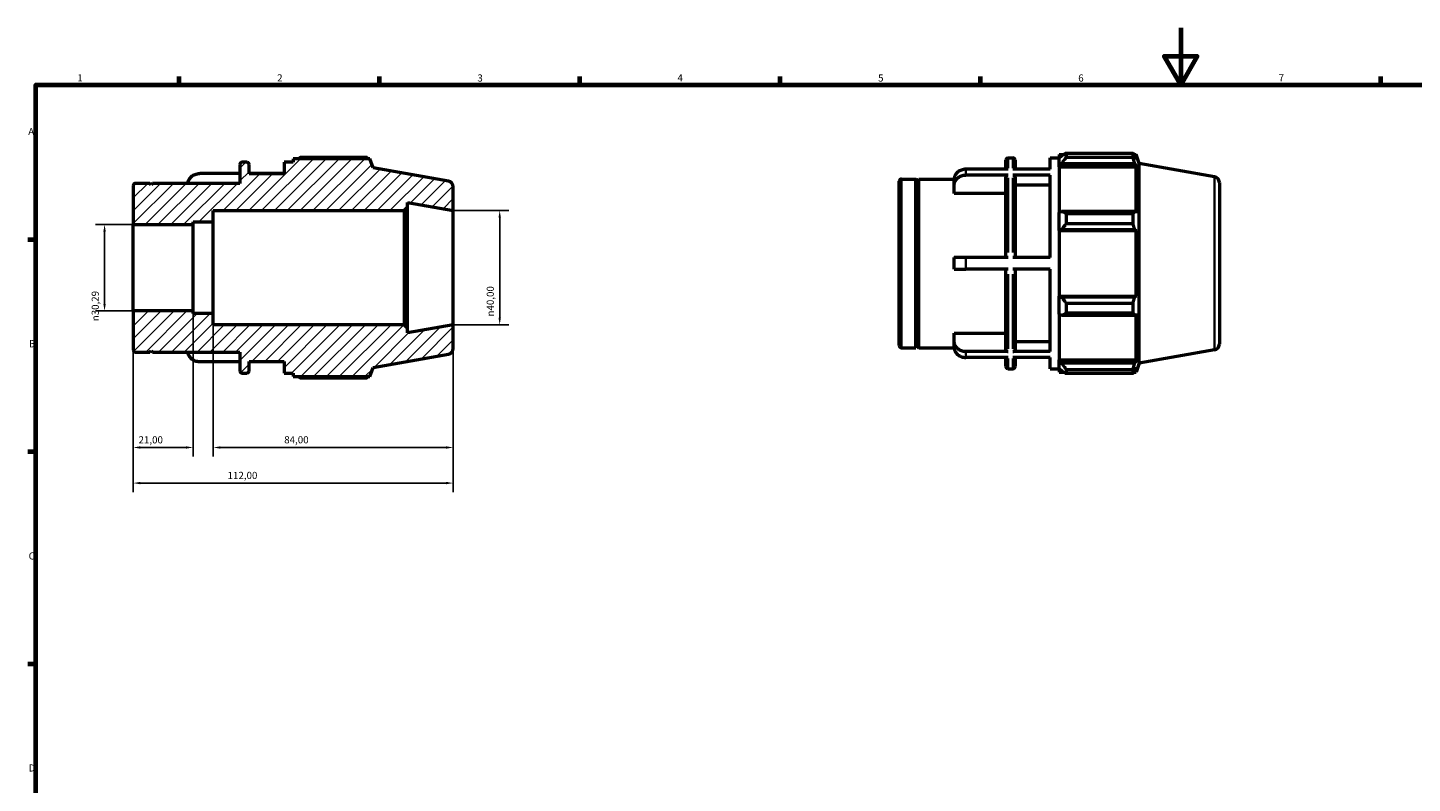
# Model space of a CAD drawing. Units: millimetres. Extents: x 0 to 931, y 0 to 642.
# Drawn here: x 17 to 502, y 330 to 594 of the extents above; entities that cross this region are included whole.
import ezdxf

# ---------------------------------------------------------------- set-up
doc = ezdxf.new("R2010")
doc.units = ezdxf.units.MM
for name, color, linetype, lineweight in [('Border (ISO)', 7, 'Continuous', 70), ('Dimension (ISO)', 7, 'Continuous', 25), ('Hatch (ISO)', 7, 'Continuous', 18), ('Visible (ISO)', 7, 'Continuous', 50), ('Visible Narrow (ISO)', 7, 'Continuous', 35)]:
    doc.layers.add(name, color=color, linetype=linetype, lineweight=lineweight)
doc.styles.add('Note Text (ISO)', font='tahoma.ttf')
doc.dimstyles.new('Default (ISO)', dxfattribs={"dimtxt": 2.5, "dimasz": 2.5, "dimexe": 3.175, "dimexo": 0, "dimgap": 0.762, "dimtad": 1, "dimrnd": 1e-08, "dimzin": 0, "dimtxsty": 'Note Text (ISO)', "dimcen": 0.09, "dimdle": 10, "dimclrd": 256, "dimclre": 256, "dimclrt": 256, "dimazin": 0, "dimtfac": 1.40208, "dimtmove": 0, "dimatfit": 3, "dimfxl": 1, "dimtolj": 1, "dimtzin": 0, "dimlwd": -1, "dimlwe": -1, "dimarcsym": 0})

# ---------------------------------------------------------------- blocks, each defined once
blk = doc.blocks.new('Borders Default Border')
at = {"layer": 'Border (ISO)'}
for p, q in [((70.08, 574), (70.08, 576.9)), ((140.17, 574), (140.17, 576.9)), ((210.25, 574), (210.25, 576.9)), ((280.33, 574), (280.33, 576.9)), ((350.42, 574), (350.42, 576.9)), ((490.58, 574), (490.58, 576.9)), ((20, 519.75), (17.1, 519.75)), ((20, 445.5), (17.1, 445.5)), ((20, 371.25), (17.1, 371.25))]:
    blk.add_line(p, q, dxfattribs=at)
at = {"layer": 'Border (ISO)', "flags": 128}
for points in [[(420.5, 594), (420.5, 574), (414.73, 584), (426.27, 584), (420.5, 574)], [(20, 20), (20, 574), (821, 574), (821, 20), (20, 20)]]:
    blk.add_lwpolyline(points, dxfattribs=at)
at = {"layer": 'Border (ISO)', "color": 232, "true_color": 0xca0064, "char_height": 2.5, "attachment_point": 7, "style": 'Note Text (ISO)'}
for s, insert in [('1', (34.48, 574.4)), ('2', (104.37, 574.4)), ('3', (174.43, 574.35)), ('4', (244.42, 574.4)), ('5', (314.64, 574.35)), ('6', (384.66, 574.35)), ('7', (454.77, 574.4)), ('A', (17.29, 555.62)), ('B', (17.59, 481.38)), ('C', (17.43, 407.08)), ('D', (17.43, 332.88))]:
    blk.add_mtext(s, dxfattribs=dict(at, insert=insert))
blk = doc.blocks.new('*D8')
at = {"layer": 'Defpoints', "color": 0, "transparency": 16777216}
for p in [(54, 494.85), (166, 490), (54, 434.62)]:
    blk.add_point(p, dxfattribs=at)
at = {"layer": 'Dimension (ISO)', "transparency": 16777216}
for p, q in [((54, 494.85), (54, 431.44)), ((166, 490), (166, 431.44)), ((163.5, 434.62), (56.5, 434.62))]:
    blk.add_line(p, q, dxfattribs=at)
for points in [[(56.5, 435.04), (56.5, 434.2), (54, 434.62)], [(163.5, 435.04), (163.5, 434.2), (166, 434.62)]]:
    blk.add_solid(points, dxfattribs=at)
at = {"layer": 'Dimension (ISO)', "color": 232, "true_color": 0xca0064, "transparency": 16777216, "insert": (87.05, 438.55), "char_height": 2.5, "attachment_point": 1, "style": 'Note Text (ISO)'}
blk.add_mtext('\\A1;112,00', dxfattribs=at)
blk = doc.blocks.new('*D9')
at = {"layer": 'Defpoints', "color": 0, "transparency": 16777216}
for p in [(82, 494), (166, 490), (82, 447.07)]:
    blk.add_point(p, dxfattribs=at)
at = {"layer": 'Dimension (ISO)', "transparency": 16777216}
for p, q in [((82, 494), (82, 443.9)), ((166, 490), (166, 443.9)), ((163.5, 447.07), (84.5, 447.07))]:
    blk.add_line(p, q, dxfattribs=at)
for points in [[(84.5, 447.49), (84.5, 446.66), (82, 447.07)], [(163.5, 447.49), (163.5, 446.66), (166, 447.07)]]:
    blk.add_solid(points, dxfattribs=at)
at = {"layer": 'Dimension (ISO)', "color": 232, "true_color": 0xca0064, "transparency": 16777216, "insert": (106.86, 451.02), "char_height": 2.5, "attachment_point": 1, "style": 'Note Text (ISO)'}
blk.add_mtext('\\A1;84,00', dxfattribs=at)
blk = doc.blocks.new('*D10')
at = {"layer": 'Defpoints', "color": 0, "transparency": 16777216}
for p in [(54, 494.85), (75, 494), (54, 447.07)]:
    blk.add_point(p, dxfattribs=at)
at = {"layer": 'Dimension (ISO)', "transparency": 16777216}
for p, q in [((54, 494.85), (54, 443.9)), ((75, 494), (75, 443.9)), ((72.5, 447.07), (56.5, 447.07))]:
    blk.add_line(p, q, dxfattribs=at)
for points in [[(56.5, 447.49), (56.5, 446.66), (54, 447.07)], [(72.5, 447.49), (72.5, 446.66), (75, 447.07)]]:
    blk.add_solid(points, dxfattribs=at)
at = {"layer": 'Dimension (ISO)', "color": 232, "true_color": 0xca0064, "transparency": 16777216, "insert": (55.89, 451.01), "char_height": 2.5, "attachment_point": 1, "style": 'Note Text (ISO)'}
blk.add_mtext('\\A1;21,00', dxfattribs=at)
blk = doc.blocks.new('*D11')
at = {"layer": 'Defpoints', "color": 0, "transparency": 16777216}
for p in [(166, 530), (166, 490), (182.24, 490)]:
    blk.add_point(p, dxfattribs=at)
at = {"layer": 'Dimension (ISO)', "transparency": 16777216}
for p, q in [((166, 530), (185.41, 530)), ((182.24, 527.5), (182.24, 492.5)), ((166, 490), (185.41, 490))]:
    blk.add_line(p, q, dxfattribs=at)
for points in [[(181.82, 527.5), (182.66, 527.5), (182.24, 530)], [(181.82, 492.5), (182.66, 492.5), (182.24, 490)]]:
    blk.add_solid(points, dxfattribs=at)
at = {"layer": 'Dimension (ISO)', "color": 232, "true_color": 0xca0064, "transparency": 16777216, "insert": (177.71, 492.94), "char_height": 2.5, "attachment_point": 1, "rotation": 90, "style": 'Note Text (ISO)'}
blk.add_mtext('\\A1;\\fAIGDT|b0|i0;\\H2.5000;\\ln\\fTahoma|b0|i0;\\H2.5000;40,00', dxfattribs=at)
blk = doc.blocks.new('*D12')
at = {"layer": 'Defpoints', "color": 0, "transparency": 16777216}
for p in [(54, 525.15), (44, 494.85), (54, 494.85)]:
    blk.add_point(p, dxfattribs=at)
at = {"layer": 'Dimension (ISO)', "transparency": 16777216}
for p, q in [((54, 525.15), (40.83, 525.15)), ((44, 522.65), (44, 497.35)), ((54, 494.85), (40.83, 494.85))]:
    blk.add_line(p, q, dxfattribs=at)
for points in [[(43.58, 522.65), (44.42, 522.65), (44, 525.15)], [(43.58, 497.35), (44.42, 497.35), (44, 494.85)]]:
    blk.add_solid(points, dxfattribs=at)
at = {"layer": 'Dimension (ISO)', "color": 232, "true_color": 0xca0064, "transparency": 16777216, "insert": (39.48, 491.26), "char_height": 2.5, "attachment_point": 1, "rotation": 90, "style": 'Note Text (ISO)'}
blk.add_mtext('\\A1;\\fAIGDT|b0|i0;\\H2.5000;\\ln\\fTahoma|b0|i0;\\H2.5000;30,29', dxfattribs=at)

msp = doc.modelspace()

# ---------------------------------------------------------------- hatches: boundary and pattern name
at = {"layer": 'Hatch (ISO)'}
h = msp.add_hatch(dxfattribs=at)
h.set_pattern_fill('ANSI31', color=256, scale=25.4, style=0)
h.set_pattern_definition([(45, (0, 0), (-2.245064, 2.245064), [])])
edge = h.paths.add_edge_path()
edge.add_ellipse((164, 481.678), major_axis=(0.347, -1.97), ratio=1, start_angle=0, end_angle=80)
edge.add_line((166, 481.678), (166, 490))
edge.add_line((166, 490), (150, 487.179))
edge.add_line((150, 487.179), (150, 488.8))
edge.add_line((150, 488.8), (148.8, 490))
edge.add_line((148.8, 490), (82, 490))
edge.add_line((82, 490), (82, 494))
edge.add_line((82, 494), (75, 494))
edge.add_line((75, 494), (75, 494.854))
edge.add_line((75, 494.854), (54, 494.854))
edge.add_line((54, 494.854), (54, 481.28))
edge.add_ellipse((54.8, 481.28), major_axis=(-0.8, 0), ratio=1, start_angle=0, end_angle=90)
edge.add_line((54.8, 480.48), (59.8, 480.48))
edge.add_line((59.8, 480.48), (60.3, 480.98))
edge.add_line((60.3, 480.98), (60.8, 480.48))
edge.add_line((60.8, 480.48), (91.333, 480.48))
edge.add_line((91.333, 480.48), (91.333, 473.9))
edge.add_ellipse((92.133, 473.9), major_axis=(-0.8, 0), ratio=1, start_angle=0, end_angle=90)
edge.add_line((92.133, 473.1), (93.733, 473.1))
edge.add_ellipse((93.733, 473.9), major_axis=(0, -0.8), ratio=1, start_angle=0, end_angle=90)
edge.add_line((94.533, 473.9), (94.533, 477.2))
edge.add_line((94.533, 477.2), (106.8, 477.2))
edge.add_line((106.8, 477.2), (106.8, 473.1))
edge.add_line((106.8, 473.1), (110, 473.1))
edge.add_line((110, 473.1), (110, 471.87))
edge.add_line((110, 471.87), (136.838, 471.87))
edge.add_line((136.838, 471.87), (138, 475.063))
edge.add_line((138, 475.063), (164.347, 479.709))
edge = h.paths.add_edge_path()
edge.add_ellipse((164, 538.322), major_axis=(2, 0), ratio=1, start_angle=0, end_angle=80)
edge.add_line((164.347, 540.291), (138, 544.937))
edge.add_line((138, 544.937), (136.838, 548.13))
edge.add_line((136.838, 548.13), (110, 548.13))
edge.add_line((110, 548.13), (110, 546.9))
edge.add_line((110, 546.9), (106.8, 546.9))
edge.add_line((106.8, 546.9), (106.8, 542.8))
edge.add_line((106.8, 542.8), (94.533, 542.8))
edge.add_line((94.533, 542.8), (94.533, 546.1))
edge.add_ellipse((93.733, 546.1), major_axis=(0.8, 0), ratio=1, start_angle=0, end_angle=90)
edge.add_line((93.733, 546.9), (92.133, 546.9))
edge.add_ellipse((92.133, 546.1), major_axis=(0, 0.8), ratio=1, start_angle=0, end_angle=90)
edge.add_line((91.333, 546.1), (91.333, 539.52))
edge.add_line((91.333, 539.52), (60.8, 539.52))
edge.add_line((60.8, 539.52), (60.3, 539.02))
edge.add_line((60.3, 539.02), (59.8, 539.52))
edge.add_line((59.8, 539.52), (54.8, 539.52))
edge.add_ellipse((54.8, 538.72), major_axis=(0, 0.8), ratio=1, start_angle=0, end_angle=90)
edge.add_line((54, 538.72), (54, 525.145))
edge.add_line((54, 525.145), (75, 525.145))
edge.add_line((75, 525.145), (75, 526))
edge.add_line((75, 526), (82, 526))
edge.add_line((82, 526), (82, 530))
edge.add_line((82, 530), (148.8, 530))
edge.add_line((148.8, 530), (150, 531.2))
edge.add_line((150, 531.2), (150, 532.821))
edge.add_line((150, 532.821), (166, 530))
edge.add_line((166, 530), (166, 538.322))

# ---------------------------------------------------------------- linework, layer by layer
at = {"layer": 'Visible (ISO)'}
for p, q in [((136.838, 548.13), (110, 548.13)), ((110, 548.13), (110, 546.9)), ((135.793, 548.578), (112.46, 548.578)), ((138, 544.937), (136.838, 548.13)), ((359.365, 544.452), (359.365, 547.62)), ((360.165, 548.42), (361.765, 548.42)), ((362.565, 547.62), (362.565, 544.452)), ((374.831, 544.452), (374.831, 548.42)), ((374.831, 548.42), (378.031, 548.42)), ((378.031, 549.65), (378.031, 548.276)), ((378.031, 549.65), (379.777, 549.65)), ((378.851, 549.058), (378.031, 548.276)), ((378.031, 545.705), (378.031, 548.276)), ((380.491, 550.098), (380.491, 548.615)), ((380.491, 550.098), (403.825, 550.098)), ((403.825, 548.615), (380.491, 548.615)), ((403.825, 548.615), (403.825, 550.098)), ((404.085, 549.65), (404.869, 549.65)), ((404.869, 547.885), (404.421, 549.058)), ((406.031, 546.457), (404.869, 549.65)), ((404.869, 547.885), (404.869, 549.65)), ((91.333, 542.932), (77.3, 542.932)), ((91.333, 546.1), (91.333, 539.52)), ((93.733, 546.9), (92.133, 546.9)), ((94.533, 542.8), (94.533, 546.1)), ((106.8, 542.932), (94.533, 542.932)), ((106.8, 542.8), (94.533, 542.8)), ((110, 546.9), (106.8, 546.9)), ((106.8, 546.9), (106.8, 542.8)), ((164.347, 540.291), (138, 544.937)), ((360.165, 544.452), (345.331, 544.452)), ((374.831, 544.452), (361.765, 544.452)), ((378.031, 545.705), (378.851, 546.433)), ((378.031, 545.342), (378.031, 545.705)), ((378.031, 545.342), (378.031, 529.316)), ((378.031, 545.342), (404.869, 545.342)), ((378.851, 546.433), (404.421, 546.433)), ((404.421, 546.433), (404.869, 545.342)), ((404.869, 529.126), (404.869, 545.342)), ((406.031, 476.583), (406.031, 546.457)), ((432.379, 541.811), (406.031, 546.457)), ((54, 538.72), (54, 525.145)), ((59.8, 539.52), (54.8, 539.52)), ((60.3, 539.02), (59.8, 539.52)), ((60.8, 539.52), (60.3, 539.02)), ((91.333, 539.52), (60.8, 539.52)), ((166, 530), (166, 538.322)), ((322.031, 482.8), (322.031, 540.24)), ((322.831, 541.04), (327.831, 541.04)), ((327.831, 482), (327.831, 541.04)), ((328.331, 540.54), (327.831, 541.04)), ((328.331, 540.54), (328.831, 541.04)), ((328.331, 482.5), (328.331, 540.54)), ((328.831, 482), (328.831, 541.04)), ((328.831, 541.04), (341.235, 541.04)), ((341.231, 538.845), (341.231, 540.895)), ((341.231, 535.998), (341.231, 538.845)), ((360.165, 542.402), (345.331, 542.402)), ((359.365, 513.57), (359.365, 541.708)), ((374.831, 542.402), (361.765, 542.402)), ((362.565, 541.708), (362.565, 513.57)), ((374.831, 538.845), (362.565, 538.845)), ((374.831, 513.57), (374.831, 542.402)), ((434.031, 539.842), (434.031, 483.198)), ((359.365, 535.998), (341.231, 535.998)), ((82, 526), (82, 530)), ((82, 530), (148.8, 530)), ((148.8, 530), (150, 531.2)), ((148.8, 530), (148.8, 490)), ((150, 531.2), (150, 532.821)), ((150, 532.821), (166, 530)), ((150, 488.8), (150, 531.2)), ((166, 490), (166, 530)), ((378.851, 529.694), (378.031, 529.316)), ((378.031, 523.109), (378.031, 529.316)), ((404.421, 529.694), (378.851, 529.694)), ((380.491, 528.982), (380.491, 525.403)), ((380.491, 528.982), (403.825, 528.982)), ((403.825, 525.403), (403.825, 528.982)), ((404.869, 529.126), (404.421, 529.694)), ((54, 525.145), (75, 525.145)), ((54, 494.854), (54, 525.145)), ((75, 525.145), (75, 526)), ((75, 526), (82, 526)), ((75, 494.854), (75, 525.145)), ((82, 494), (82, 526)), ((378.031, 523.109), (378.851, 523.356)), ((378.851, 523.356), (404.421, 523.356)), ((403.825, 525.403), (380.491, 525.403)), ((404.421, 523.356), (404.869, 522.986)), ((378.031, 522.986), (378.031, 523.109)), ((378.031, 522.986), (378.031, 500.054)), ((378.031, 522.986), (404.869, 522.986)), ((404.869, 500.054), (404.869, 522.986)), ((341.231, 509.47), (341.231, 513.57)), ((360.165, 513.57), (345.331, 513.57)), ((374.831, 513.57), (361.765, 513.57)), ((360.165, 509.47), (345.331, 509.47)), ((359.365, 481.332), (359.365, 509.47)), ((374.831, 509.47), (361.765, 509.47)), ((362.565, 509.47), (362.565, 481.332)), ((374.831, 480.638), (374.831, 509.47)), ((378.031, 499.931), (378.031, 500.054)), ((378.031, 500.054), (404.869, 500.054)), ((378.031, 493.724), (378.031, 499.931)), ((378.851, 499.684), (378.031, 499.931)), ((404.421, 499.684), (378.851, 499.684)), ((404.869, 500.054), (404.421, 499.684)), ((75, 494.854), (54, 494.854)), ((54, 494.854), (54, 481.28)), ((75, 494), (75, 494.854)), ((380.491, 497.637), (380.491, 494.058)), ((380.491, 497.637), (403.825, 497.637)), ((403.825, 494.058), (403.825, 497.637)), ((82, 494), (75, 494)), ((82, 490), (82, 494)), ((148.8, 490), (82, 490)), ((150, 488.8), (148.8, 490)), ((166, 490), (150, 487.179)), ((166, 481.678), (166, 490)), ((378.031, 493.724), (378.851, 493.345)), ((378.031, 493.724), (378.031, 477.698)), ((378.851, 493.345), (404.421, 493.345)), ((403.825, 494.058), (380.491, 494.058)), ((404.421, 493.345), (404.869, 493.913)), ((404.869, 477.698), (404.869, 493.913)), ((150, 487.179), (150, 488.8)), ((341.231, 484.195), (341.231, 487.041)), ((341.231, 487.041), (359.365, 487.041)), ((54.8, 480.48), (59.8, 480.48)), ((59.8, 480.48), (60.3, 480.98)), ((60.3, 480.98), (60.8, 480.48)), ((60.8, 480.48), (91.333, 480.48)), ((91.333, 480.48), (91.333, 473.9)), ((138, 475.063), (164.347, 479.709)), ((322.831, 482), (327.831, 482)), ((328.331, 482.5), (327.831, 482)), ((328.331, 482.5), (328.831, 482)), ((328.831, 482), (341.235, 482)), ((341.231, 482.145), (341.231, 484.195)), ((360.165, 480.638), (345.331, 480.638)), ((374.831, 480.638), (361.765, 480.638)), ((362.565, 484.195), (374.831, 484.195)), ((432.379, 481.228), (406.031, 476.583)), ((91.333, 477.068), (77.3, 477.068)), ((94.533, 473.9), (94.533, 477.2)), ((94.533, 477.2), (106.8, 477.2)), ((106.8, 477.068), (94.533, 477.068)), ((106.8, 477.2), (106.8, 473.1)), ((136.838, 471.87), (138, 475.063)), ((360.165, 478.588), (345.331, 478.588)), ((359.365, 475.42), (359.365, 478.588)), ((374.831, 478.588), (361.765, 478.588)), ((362.565, 478.588), (362.565, 475.42)), ((374.831, 474.62), (374.831, 478.588)), ((378.031, 477.334), (378.031, 477.698)), ((378.031, 477.698), (404.869, 477.698)), ((378.031, 474.764), (378.031, 477.334)), ((378.851, 476.607), (378.031, 477.334)), ((378.031, 474.764), (378.851, 473.981)), ((378.031, 474.764), (378.031, 473.39)), ((404.421, 476.607), (378.851, 476.607)), ((404.869, 477.698), (404.421, 476.607)), ((404.421, 473.981), (404.869, 475.155)), ((406.031, 476.583), (404.869, 473.39)), ((404.869, 473.39), (404.869, 475.155)), ((92.133, 473.1), (93.733, 473.1)), ((106.8, 473.1), (110, 473.1)), ((110, 473.1), (110, 471.87)), ((110, 471.87), (136.838, 471.87)), ((112.46, 471.422), (135.793, 471.422)), ((360.165, 474.62), (361.765, 474.62)), ((374.831, 474.62), (378.031, 474.62)), ((378.031, 473.39), (379.777, 473.39)), ((380.491, 474.424), (380.491, 472.942)), ((380.491, 474.424), (403.825, 474.424)), ((403.825, 472.942), (380.491, 472.942)), ((403.825, 472.942), (403.825, 474.424)), ((404.085, 473.39), (404.869, 473.39))]:
    msp.add_line(p, q, dxfattribs=at)
for centre, radius, start, end in [((360.165, 547.62), 0.8, 90, 180), ((361.765, 547.62), 0.8, 0, 90), ((92.133, 546.1), 0.8, 90, 180), ((93.733, 546.1), 0.8, 0, 90), ((54.8, 538.72), 0.8, 90, 180), ((164, 538.322), 2, 0, 80), ((322.831, 540.24), 0.8, 90, 180), ((432.031, 539.842), 2, 0, 80), ((54.8, 481.28), 0.8, 180, 270), ((164, 481.678), 2, 280, 0), ((322.831, 482.8), 0.8, 180, 270), ((432.031, 483.198), 2, 280, 0), ((360.165, 475.42), 0.8, 180, 270), ((361.765, 475.42), 0.8, 270, 0), ((92.133, 473.9), 0.8, 180, 270), ((93.733, 473.9), 0.8, 270, 0)]:
    msp.add_arc(centre, radius, start, end, dxfattribs=at)
for points, weights in [([(111.745, 548.13), (112.097, 548.352), (112.46, 548.578)], [1.00914150242, 1.01072128325, 1.01215355898]), ([(136.053, 548.13), (135.926, 548.352), (135.793, 548.578)], [1.00131703189, 1.00073243396, 1]), ([(380.491, 550.098), (379.638, 549.567), (378.851, 549.058)], [1.01215355898, 1.00879793991, 1.00463266749]), ([(378.851, 546.433), (379.638, 547.502), (380.491, 548.615)], [1.00463266749, 1.00879793991, 1.01215355898]), ([(403.825, 550.098), (404.135, 549.567), (404.421, 549.058)], [1, 1.00172095892, 1.00262574086]), ([(404.421, 546.433), (404.135, 547.502), (403.825, 548.615)], [1.00262574086, 1.00172095892, 1]), ([(380.491, 528.982), (379.638, 529.345), (378.851, 529.694)], [1.01215355898, 1.00879793991, 1.00463266749]), ([(403.825, 528.982), (404.135, 529.345), (404.421, 529.694)], [1, 1.00172095892, 1.00262574086]), ([(378.851, 523.356), (379.638, 524.358), (380.491, 525.403)], [1.00463266749, 1.00879793991, 1.01215355898]), ([(404.421, 523.356), (404.135, 524.358), (403.825, 525.403)], [1.00262574086, 1.00172095892, 1]), ([(380.491, 497.637), (379.638, 498.681), (378.851, 499.684)], [1.01215355898, 1.00879793991, 1.00463266749]), ([(403.825, 497.637), (404.135, 498.681), (404.421, 499.684)], [1, 1.00172095892, 1.00262574086]), ([(378.851, 493.345), (379.638, 493.694), (380.491, 494.058)], [1.00463266749, 1.00879793991, 1.01215355898]), ([(404.421, 493.345), (404.135, 493.694), (403.825, 494.058)], [1.00262574086, 1.00172095892, 1]), ([(380.491, 474.424), (379.638, 475.538), (378.851, 476.607)], [1.01215355898, 1.00879793991, 1.00463266749]), ([(403.825, 474.424), (404.135, 475.538), (404.421, 476.607)], [1, 1.00172095892, 1.00262574086]), ([(112.46, 471.422), (112.097, 471.648), (111.745, 471.87)], [1.01215355898, 1.01072128325, 1.00914150242]), ([(135.793, 471.422), (135.926, 471.648), (136.053, 471.87)], [1, 1.00073243396, 1.00131703189]), ([(378.851, 473.981), (379.638, 473.472), (380.491, 472.942)], [1.00463266749, 1.00879793991, 1.01215355898]), ([(404.421, 473.981), (404.135, 473.472), (403.825, 472.942)], [1.00262574086, 1.00172095892, 1])]:
    msp.add_rational_spline(points, weights, degree=2, dxfattribs=at)
for points, knots in [([(73.204, 539.52), (73.212, 539.698), (73.237, 539.885), (73.333, 540.304), (73.416, 540.534), (73.609, 540.94), (73.738, 541.153), (74.045, 541.551), (74.223, 541.736), (74.581, 542.046), (74.794, 542.2), (75.252, 542.466), (75.498, 542.578), (75.966, 542.745), (76.23, 542.817), (76.771, 542.91), (77.047, 542.932), (77.3, 542.932)], [-0.59129907, -0.59129907, -0.59129907, -0.59129907, -0.53164551, -0.53164551, -0.45555856, -0.45555856, -0.37955732, -0.37955732, -0.30355608, -0.30355608, -0.22763702, -0.22763702, -0.15171797, -0.15171797, -0.07585898, -0.07585898, 0, 0, 0, 0]), ([(345.331, 544.452), (345.078, 544.452), (344.802, 544.43), (344.261, 544.337), (343.997, 544.265), (343.529, 544.097), (343.284, 543.986), (342.825, 543.72), (342.612, 543.566), (342.254, 543.256), (342.076, 543.071), (341.769, 542.673), (341.641, 542.46), (341.447, 542.054), (341.364, 541.824), (341.256, 541.354), (341.231, 541.115), (341.231, 540.895)], [0, 0, 0, 0, 0.07585898, 0.07585898, 0.15171797, 0.15171797, 0.22763702, 0.22763702, 0.30355608, 0.30355608, 0.37955732, 0.37955732, 0.45555856, 0.45555856, 0.53164551, 0.53164551, 0.60773247, 0.60773247, 0.60773247, 0.60773247]), ([(341.231, 538.845), (341.231, 539.065), (341.256, 539.304), (341.364, 539.774), (341.447, 540.004), (341.641, 540.41), (341.769, 540.623), (342.076, 541.021), (342.254, 541.206), (342.612, 541.516), (342.825, 541.67), (343.284, 541.936), (343.529, 542.047), (343.997, 542.215), (344.261, 542.287), (344.802, 542.38), (345.078, 542.402), (345.331, 542.402)], [-0.60773247, -0.60773247, -0.60773247, -0.60773247, -0.53164551, -0.53164551, -0.45555856, -0.45555856, -0.37955732, -0.37955732, -0.30355608, -0.30355608, -0.22763702, -0.22763702, -0.15171797, -0.15171797, -0.07585898, -0.07585898, 0, 0, 0, 0]), ([(360.165, 542.402), (360.066, 542.402), (359.95, 542.382), (359.767, 542.316), (359.669, 542.259), (359.529, 542.138), (359.463, 542.053), (359.388, 541.894), (359.365, 541.794), (359.365, 541.708)], [0, 0, 0, 0, 0.02960443, 0.02960443, 0.05923226, 0.05923226, 0.08888908, 0.08888908, 0.118571, 0.118571, 0.118571, 0.118571]), ([(362.565, 541.708), (362.565, 541.794), (362.541, 541.894), (362.466, 542.053), (362.4, 542.138), (362.26, 542.259), (362.162, 542.316), (361.979, 542.382), (361.863, 542.402), (361.765, 542.402)], [-0.118571, -0.118571, -0.118571, -0.118571, -0.08888908, -0.08888908, -0.05923226, -0.05923226, -0.02960443, -0.02960443, 0, 0, 0, 0]), ([(345.331, 513.57), (345.078, 513.57), (344.802, 513.57), (344.261, 513.57), (343.997, 513.57), (343.529, 513.57), (343.284, 513.57), (342.825, 513.57), (342.612, 513.57), (342.254, 513.57), (342.076, 513.57), (341.769, 513.57), (341.641, 513.57), (341.447, 513.57), (341.364, 513.57), (341.256, 513.57), (341.231, 513.57), (341.231, 513.57)], [0, 0, 0, 0, 0.07585898, 0.07585898, 0.15171797, 0.15171797, 0.22763702, 0.22763702, 0.30355608, 0.30355608, 0.37955732, 0.37955732, 0.45555856, 0.45555856, 0.53164551, 0.53164551, 0.60773247, 0.60773247, 0.60773247, 0.60773247]), ([(341.231, 509.47), (341.231, 509.47), (341.256, 509.47), (341.364, 509.47), (341.447, 509.47), (341.641, 509.47), (341.769, 509.47), (342.076, 509.47), (342.254, 509.47), (342.612, 509.47), (342.825, 509.47), (343.284, 509.47), (343.529, 509.47), (343.997, 509.47), (344.261, 509.47), (344.802, 509.47), (345.078, 509.47), (345.331, 509.47)], [-0.60773247, -0.60773247, -0.60773247, -0.60773247, -0.53164551, -0.53164551, -0.45555856, -0.45555856, -0.37955732, -0.37955732, -0.30355608, -0.30355608, -0.22763702, -0.22763702, -0.15171797, -0.15171797, -0.07585898, -0.07585898, 0, 0, 0, 0]), ([(77.3, 477.068), (77.047, 477.068), (76.771, 477.09), (76.23, 477.183), (75.966, 477.255), (75.498, 477.422), (75.252, 477.534), (74.794, 477.8), (74.581, 477.954), (74.223, 478.264), (74.045, 478.449), (73.738, 478.847), (73.609, 479.06), (73.416, 479.466), (73.333, 479.696), (73.237, 480.115), (73.212, 480.302), (73.204, 480.48)], [0, 0, 0, 0, 0.07585898, 0.07585898, 0.15171797, 0.15171797, 0.22763702, 0.22763702, 0.30355608, 0.30355608, 0.37955732, 0.37955732, 0.45555856, 0.45555856, 0.53164551, 0.53164551, 0.59129907, 0.59129907, 0.59129907, 0.59129907]), ([(345.331, 480.638), (345.078, 480.638), (344.802, 480.659), (344.261, 480.753), (343.997, 480.824), (343.529, 480.992), (343.284, 481.104), (342.825, 481.369), (342.612, 481.524), (342.254, 481.834), (342.076, 482.019), (341.769, 482.417), (341.641, 482.63), (341.447, 483.035), (341.364, 483.265), (341.256, 483.735), (341.231, 483.975), (341.231, 484.195)], [0, 0, 0, 0, 0.07585898, 0.07585898, 0.15171797, 0.15171797, 0.22763702, 0.22763702, 0.30355608, 0.30355608, 0.37955732, 0.37955732, 0.45555856, 0.45555856, 0.53164551, 0.53164551, 0.60773247, 0.60773247, 0.60773247, 0.60773247]), ([(341.231, 482.145), (341.231, 481.925), (341.256, 481.685), (341.364, 481.215), (341.447, 480.985), (341.641, 480.58), (341.769, 480.367), (342.076, 479.969), (342.254, 479.784), (342.612, 479.474), (342.825, 479.319), (343.284, 479.054), (343.529, 478.942), (343.997, 478.774), (344.261, 478.703), (344.802, 478.609), (345.078, 478.588), (345.331, 478.588)], [-0.60773247, -0.60773247, -0.60773247, -0.60773247, -0.53164551, -0.53164551, -0.45555856, -0.45555856, -0.37955732, -0.37955732, -0.30355608, -0.30355608, -0.22763702, -0.22763702, -0.15171797, -0.15171797, -0.07585898, -0.07585898, 0, 0, 0, 0]), ([(359.365, 481.332), (359.365, 481.246), (359.388, 481.145), (359.463, 480.987), (359.529, 480.901), (359.669, 480.78), (359.767, 480.723), (359.95, 480.658), (360.066, 480.638), (360.165, 480.638)], [-0.118571, -0.118571, -0.118571, -0.118571, -0.08888908, -0.08888908, -0.05923226, -0.05923226, -0.02960443, -0.02960443, 0, 0, 0, 0]), ([(361.765, 480.638), (361.863, 480.638), (361.979, 480.658), (362.162, 480.723), (362.26, 480.78), (362.4, 480.901), (362.466, 480.987), (362.541, 481.145), (362.565, 481.246), (362.565, 481.332)], [0, 0, 0, 0, 0.02960443, 0.02960443, 0.05923226, 0.05923226, 0.08888908, 0.08888908, 0.118571, 0.118571, 0.118571, 0.118571])]:
    msp.add_open_spline(points, degree=3, knots=knots, dxfattribs=at)
at = {"layer": 'Visible Narrow (ISO)'}
for p, q in [((360.165, 548.41), (360.165, 544.832)), ((361.765, 544.832), (361.765, 548.41)), ((345.331, 544.359), (345.331, 542.514)), ((322.831, 540.676), (322.831, 482.363)), ((360.165, 541.423), (360.165, 515.291)), ((361.765, 515.291), (361.765, 541.423)), ((432.379, 481.601), (432.379, 541.438)), ((345.331, 513.365), (345.331, 509.675)), ((360.165, 507.748), (360.165, 481.617)), ((361.765, 481.617), (361.765, 507.748)), ((345.331, 480.526), (345.331, 478.681)), ((360.165, 478.207), (360.165, 474.63)), ((361.765, 474.63), (361.765, 478.207))]:
    msp.add_line(p, q, dxfattribs=at)

# ---------------------------------------------------------------- block references
msp.add_blockref('Borders Default Border', (0, 0))

# ---------------------------------------------------------------- dimensions: what is measured, and where the dimension line sits
at = {"layer": 'Dimension (ISO)'}
for base, p1, p2, picture, middle in [((182.238, 490), (166, 530), (166, 490), '*D11', (182.238, 498.5)), ((44, 494.854), (54, 525.145), (54, 494.854), '*D12', (44, 496.817))]:
    dim = msp.add_linear_dim(base=base, p1=p1, p2=p2, angle=90, text='\\fAIGDT|b0|i0;\\H2.5000;\\ln\\fTahoma|b0|i0;\\H2.5000;<>', dimstyle='Default (ISO)', override={"dimdec": 2, "dimtp": 0, "dimtm": 0, "dimtdec": 2, "dimtofl": 0, "dimatfit": 1}, dxfattribs=at)
    dim.commit()
    dim.dimension.update_dxf_attribs({"geometry": picture, "text_midpoint": middle, "dimtype": 160})
for base, p1, p2, picture, middle in [((54, 434.619), (166, 490), (54, 494.854), '*D8', (92, 434.619)), ((54, 447.075), (75, 494), (54, 494.854), '*D10', (60, 447.075)), ((82, 447.075), (166, 490), (82, 494), '*D9', (111, 447.075))]:
    dim = msp.add_linear_dim(base=base, p1=p1, p2=p2, angle=180, dimstyle='Default (ISO)', override={"dimdec": 2, "dimtp": 0, "dimtm": 0, "dimtdec": 2, "dimtofl": 0, "dimatfit": 1}, dxfattribs=at)
    dim.commit()
    dim.dimension.update_dxf_attribs({"geometry": picture, "text_midpoint": middle, "dimtype": 160})

doc.saveas('drawing.dxf')
